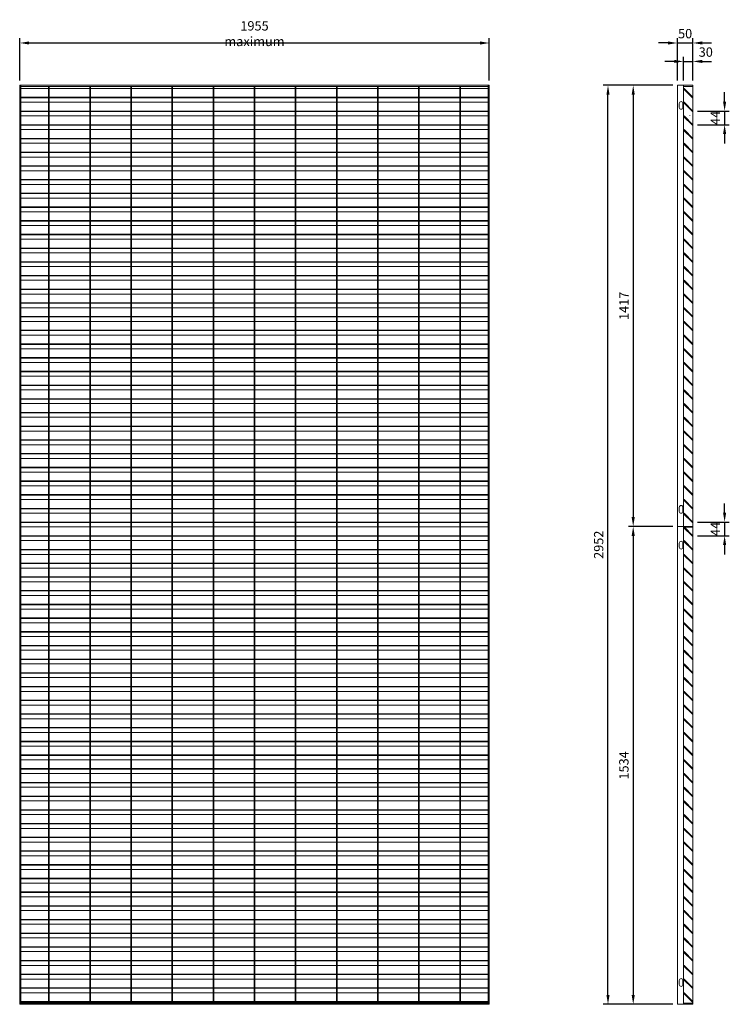
# Model space of a CAD drawing. Units: millimetres. Extents: x -169221 to -148791, y -29151 to -24507.
# Drawn here: x -151070 to -148791, y -27669 to -24507 of the extents above; entities that cross this region are included whole.
import ezdxf

# ---------------------------------------------------------------- set-up
doc = ezdxf.new("R2010")
doc.units = ezdxf.units.MM
doc.header["$LTSCALE"] = 250
doc.header["$MEASUREMENT"] = 0
doc.layers.get('Defpoints').update_dxf_attribs({"lineweight": 5})
doc.layers.add('L+F STEEL', color=7, linetype='Continuous', lineweight=5)
doc.layers.add('WK_STEEL', color=7, linetype='Continuous')
doc.styles.add('ROMANS', font='romans', dxfattribs={"width": 0.8})
doc.dimstyles.new('L+F 15', dxfattribs={"dimscale": 5, "dimtxt": 6, "dimasz": 6, "dimexe": 3, "dimexo": 3, "dimgap": 3, "dimtad": 1, "dimdec": 0, "dimrnd": 1, "dimdsep": 46, "dimtxsty": 'ROMANS', "dimcen": -3.6, "dimclrd": 134, "dimclre": 134, "dimclrt": 7, "dimadec": 0, "dimazin": 0, "dimtfac": 1, "dimtdec": 0, "dimtix": 1, "dimtmove": 2, "dimatfit": 3, "dimfxl": 1, "dimtvp": 1.666667, "dimtolj": 1, "dimarcsym": 0})

# ---------------------------------------------------------------- blocks, each defined once
blk = doc.blocks.new('*D52')
at = {"layer": 'Defpoints', "color": 0, "lineweight": 5, "transparency": 16777216}
for p in [(-148907.7, -24582.1), (-148957.7, -24717.7), (-148907.7, -24717.7)]:
    blk.add_point(p, dxfattribs=at)
at = {"layer": 'L+F STEEL', "color": 134, "lineweight": -2, "transparency": 16777216}
for p, q in [((-148957.7, -24702.7), (-148957.7, -24567.1)), ((-148907.7, -24702.7), (-148907.7, -24567.1)), ((-148987.7, -24582.1), (-149017.7, -24582.1)), ((-148957.7, -24582.1), (-148907.7, -24582.1)), ((-148877.7, -24582.1), (-148847.7, -24582.1))]:
    blk.add_line(p, q, dxfattribs=at)
at = {"layer": 'L+F STEEL', "color": 134, "lineweight": 5, "transparency": 16777216}
for points in [[(-148987.7, -24577.1), (-148987.7, -24587.1), (-148957.7, -24582.1)], [(-148877.7, -24577.1), (-148877.7, -24587.1), (-148907.7, -24582.1)]]:
    blk.add_solid(points, dxfattribs=at)
at = {"layer": 'L+F STEEL', "color": 7, "lineweight": 5, "transparency": 16777216, "insert": (-148932.7, -24552.1), "char_height": 30, "attachment_point": 5, "style": 'ROMANS'}
blk.add_mtext('\\A1;50', dxfattribs=at)
blk = doc.blocks.new('*D53')
at = {"layer": 'Defpoints', "color": 0, "lineweight": 5, "transparency": 16777216}
for p in [(-148908, -24800.6), (-148908, -24844.6), (-148805.9, -24844.6)]:
    blk.add_point(p, dxfattribs=at)
at = {"layer": 'L+F STEEL', "color": 134, "lineweight": -2, "transparency": 16777216}
for p, q in [((-148805.9, -24770.6), (-148805.9, -24740.6)), ((-148893, -24800.6), (-148790.9, -24800.6)), ((-148805.9, -24800.6), (-148805.9, -24844.6)), ((-148893, -24844.6), (-148790.9, -24844.6)), ((-148805.9, -24874.6), (-148805.9, -24904.6))]:
    blk.add_line(p, q, dxfattribs=at)
at = {"layer": 'L+F STEEL', "color": 134, "lineweight": 5, "transparency": 16777216}
for points in [[(-148810.9, -24770.6), (-148800.9, -24770.6), (-148805.9, -24800.6)], [(-148810.9, -24874.6), (-148800.9, -24874.6), (-148805.9, -24844.6)]]:
    blk.add_solid(points, dxfattribs=at)
at = {"layer": 'L+F STEEL', "color": 7, "lineweight": 5, "transparency": 16777216, "insert": (-148835.9, -24822.6), "char_height": 30, "attachment_point": 5, "rotation": 90, "style": 'ROMANS'}
blk.add_mtext('\\A1;44', dxfattribs=at)
blk = doc.blocks.new('*D54')
at = {"layer": 'Defpoints', "color": 0, "lineweight": 5, "transparency": 16777216}
for p in [(-148907.7, -24641.3), (-148937.7, -24717.7), (-148907.7, -24717.7)]:
    blk.add_point(p, dxfattribs=at)
at = {"layer": 'L+F STEEL', "color": 134, "lineweight": -2, "transparency": 16777216}
for p, q in [((-148937.7, -24702.7), (-148937.7, -24626.3)), ((-148907.7, -24702.7), (-148907.7, -24626.3)), ((-148967.7, -24641.3), (-148997.7, -24641.3)), ((-148937.7, -24641.3), (-148907.7, -24641.3)), ((-148877.7, -24641.3), (-148847.7, -24641.3))]:
    blk.add_line(p, q, dxfattribs=at)
at = {"layer": 'L+F STEEL', "color": 134, "lineweight": 5, "transparency": 16777216}
for points in [[(-148967.7, -24636.3), (-148967.7, -24646.3), (-148937.7, -24641.3)], [(-148877.7, -24636.3), (-148877.7, -24646.3), (-148907.7, -24641.3)]]:
    blk.add_solid(points, dxfattribs=at)
at = {"layer": 'L+F STEEL', "color": 7, "lineweight": 5, "transparency": 16777216, "insert": (-148866.4, -24611.3), "char_height": 30, "attachment_point": 5, "style": 'ROMANS'}
blk.add_mtext('\\A1;30', dxfattribs=at)
blk = doc.blocks.new('*D55')
at = {"layer": 'Defpoints', "color": 0, "lineweight": 5, "transparency": 16777216}
for p in [(-148908, -26120.6), (-148908, -26164.6), (-148805.9, -26164.6)]:
    blk.add_point(p, dxfattribs=at)
at = {"layer": 'L+F STEEL', "color": 134, "lineweight": -2, "transparency": 16777216}
for p, q in [((-148805.9, -26090.6), (-148805.9, -26060.6)), ((-148893, -26120.6), (-148790.9, -26120.6)), ((-148805.9, -26120.6), (-148805.9, -26164.6)), ((-148893, -26164.6), (-148790.9, -26164.6)), ((-148805.9, -26194.6), (-148805.9, -26224.6))]:
    blk.add_line(p, q, dxfattribs=at)
at = {"layer": 'L+F STEEL', "color": 134, "lineweight": 5, "transparency": 16777216}
for points in [[(-148810.9, -26090.6), (-148800.9, -26090.6), (-148805.9, -26120.6)], [(-148810.9, -26194.6), (-148800.9, -26194.6), (-148805.9, -26164.6)]]:
    blk.add_solid(points, dxfattribs=at)
at = {"layer": 'L+F STEEL', "color": 7, "lineweight": 5, "transparency": 16777216, "insert": (-148835.9, -26142.6), "char_height": 30, "attachment_point": 5, "rotation": 90, "style": 'ROMANS'}
blk.add_mtext('\\A1;44', dxfattribs=at)
blk = doc.blocks.new('*D56')
at = {"layer": 'Defpoints', "color": 0, "lineweight": 5, "transparency": 16777216}
for p in [(-148957.7, -24717.7), (-149099.4, -26134.9), (-148957.7, -26134.9)]:
    blk.add_point(p, dxfattribs=at)
at = {"layer": 'L+F STEEL', "color": 134, "lineweight": -2, "transparency": 16777216}
for p, q in [((-148972.7, -24717.7), (-149114.4, -24717.7)), ((-149099.4, -24747.7), (-149099.4, -26104.9)), ((-148972.7, -26134.9), (-149114.4, -26134.9))]:
    blk.add_line(p, q, dxfattribs=at)
at = {"layer": 'L+F STEEL', "color": 134, "lineweight": 5, "transparency": 16777216}
for points in [[(-149104.4, -24747.7), (-149094.4, -24747.7), (-149099.4, -24717.7)], [(-149104.4, -26104.9), (-149094.4, -26104.9), (-149099.4, -26134.9)]]:
    blk.add_solid(points, dxfattribs=at)
at = {"layer": 'L+F STEEL', "color": 7, "lineweight": 5, "transparency": 16777216, "insert": (-149129.4, -25426.3), "char_height": 30, "attachment_point": 5, "rotation": 90, "style": 'ROMANS'}
blk.add_mtext('\\A1;1417', dxfattribs=at)
blk = doc.blocks.new('*D57')
at = {"layer": 'Defpoints', "color": 0, "lineweight": 5, "transparency": 16777216}
for p in [(-148957.7, -26134.9), (-149099.4, -27669.4), (-148957.7, -27669.4)]:
    blk.add_point(p, dxfattribs=at)
at = {"layer": 'L+F STEEL', "color": 134, "lineweight": -2, "transparency": 16777216}
for p, q in [((-148972.7, -26134.9), (-149114.4, -26134.9)), ((-149099.4, -26164.9), (-149099.4, -27639.4)), ((-148972.7, -27669.4), (-149114.4, -27669.4))]:
    blk.add_line(p, q, dxfattribs=at)
at = {"layer": 'L+F STEEL', "color": 134, "lineweight": 5, "transparency": 16777216}
for points in [[(-149104.4, -26164.9), (-149094.4, -26164.9), (-149099.4, -26134.9)], [(-149104.4, -27639.4), (-149094.4, -27639.4), (-149099.4, -27669.4)]]:
    blk.add_solid(points, dxfattribs=at)
at = {"layer": 'L+F STEEL', "color": 7, "lineweight": 5, "transparency": 16777216, "insert": (-149129.4, -26902.1), "char_height": 30, "attachment_point": 5, "rotation": 90, "style": 'ROMANS'}
blk.add_mtext('\\A1;1534', dxfattribs=at)
blk = doc.blocks.new('*D58')
at = {"layer": 'Defpoints', "color": 0, "lineweight": 5, "transparency": 16777216}
for p in [(-149180.4, -24717.7), (-148957.7, -24717.7), (-148957.7, -27669.4)]:
    blk.add_point(p, dxfattribs=at)
at = {"layer": 'L+F STEEL', "color": 134, "lineweight": -2, "transparency": 16777216}
for p, q in [((-148972.7, -24717.7), (-149195.4, -24717.7)), ((-149180.4, -27639.4), (-149180.4, -24747.7)), ((-148972.7, -27669.4), (-149195.4, -27669.4))]:
    blk.add_line(p, q, dxfattribs=at)
at = {"layer": 'L+F STEEL', "color": 134, "lineweight": 5, "transparency": 16777216}
for points in [[(-149185.4, -24747.7), (-149175.4, -24747.7), (-149180.4, -24717.7)], [(-149185.4, -27639.4), (-149175.4, -27639.4), (-149180.4, -27669.4)]]:
    blk.add_solid(points, dxfattribs=at)
at = {"layer": 'L+F STEEL', "color": 7, "lineweight": 5, "transparency": 16777216, "insert": (-149210.4, -26193.5), "char_height": 30, "attachment_point": 5, "rotation": 90, "style": 'ROMANS'}
blk.add_mtext('\\A1;2952', dxfattribs=at)
blk = doc.blocks.new('*D59')
at = {"layer": 'Defpoints', "color": 0, "lineweight": 5, "transparency": 16777216}
for p in [(-149561.5, -24582.1), (-151069.5, -24717.7), (-149561.5, -24717.7)]:
    blk.add_point(p, dxfattribs=at)
at = {"layer": 'L+F STEEL', "color": 134, "lineweight": -2, "transparency": 16777216}
for p, q in [((-151069.5, -24702.7), (-151069.5, -24567.1)), ((-149561.5, -24702.7), (-149561.5, -24567.1)), ((-151039.5, -24582.1), (-149591.5, -24582.1))]:
    blk.add_line(p, q, dxfattribs=at)
at = {"layer": 'L+F STEEL', "color": 134, "lineweight": 5, "transparency": 16777216}
for points in [[(-151039.5, -24577.1), (-151039.5, -24587.1), (-151069.5, -24582.1)], [(-149591.5, -24577.1), (-149591.5, -24587.1), (-149561.5, -24582.1)]]:
    blk.add_solid(points, dxfattribs=at)
at = {"layer": 'L+F STEEL', "color": 7, "lineweight": 5, "transparency": 16777216, "insert": (-150315.5, -24552.1), "char_height": 30, "attachment_point": 5, "style": 'ROMANS'}
blk.add_mtext('\\A1;1955 maximum', dxfattribs=at)

msp = doc.modelspace()

# ---------------------------------------------------------------- linework, layer by layer
at = {"layer": 'WK_STEEL', "lineweight": 5}
for p, q in [((-149561.5, -24717.7), (-151069.5, -24717.7)), ((-151069.5, -24717.7), (-151069.5, -27669.4)), ((-151065.5, -24717.7), (-151065.5, -27669.4)), ((-149565.5, -24721.7), (-151065.5, -24721.7)), ((-150976.5, -24721.7), (-150976.5, -27665.4)), ((-150974.5, -24721.7), (-150974.5, -27665.4)), ((-150844.5, -24721.7), (-150844.5, -27665.4)), ((-150842.5, -24721.7), (-150842.5, -27665.4)), ((-150712.5, -24721.7), (-150712.5, -27665.4)), ((-150710.5, -24721.7), (-150710.5, -27665.4)), ((-150580.5, -24721.7), (-150580.5, -27665.4)), ((-150578.5, -24721.7), (-150578.5, -27665.4)), ((-150448.5, -24721.7), (-150448.5, -27665.4)), ((-150446.5, -24721.7), (-150446.5, -27665.4)), ((-150316.5, -24721.7), (-150316.5, -27665.4)), ((-150314.5, -24721.7), (-150314.5, -27665.4)), ((-150184.5, -24721.7), (-150184.5, -27665.4)), ((-150182.5, -24721.7), (-150182.5, -27665.4)), ((-150052.5, -24721.7), (-150052.5, -27665.4)), ((-150050.5, -24721.7), (-150050.5, -27665.4)), ((-149920.5, -24721.7), (-149920.5, -27665.4)), ((-149918.5, -24721.7), (-149918.5, -27665.4)), ((-149788.5, -24721.7), (-149788.5, -27665.4)), ((-149786.5, -24721.7), (-149786.5, -27665.4)), ((-149656.5, -24721.7), (-149656.5, -27665.4)), ((-149654.5, -24721.7), (-149654.5, -27665.4)), ((-149565.5, -24717.7), (-149565.5, -27669.4)), ((-149561.5, -24717.7), (-149561.5, -27669.4)), ((-148907.7, -24717.7), (-148957.7, -24717.7)), ((-148957.7, -27669.4), (-148957.7, -24717.7)), ((-148937.7, -24717.7), (-148937.7, -26134.9)), ((-148907.7, -27669.4), (-148907.7, -24717.7)), ((-150976.5, -24728.3), (-151065.5, -24728.3)), ((-149565.5, -24756.6), (-151065.5, -24756.6)), ((-149565.5, -24758), (-151065.5, -24758)), ((-150885.5, -24728.3), (-150974.5, -24728.3)), ((-150844.5, -24728.3), (-150908.8, -24728.3)), ((-150753.5, -24728.3), (-150842.5, -24728.3)), ((-150712.5, -24728.3), (-150776.8, -24728.3)), ((-150621.5, -24728.3), (-150710.5, -24728.3)), ((-150580.5, -24728.3), (-150644.8, -24728.3)), ((-150489.5, -24728.3), (-150578.5, -24728.3)), ((-150448.5, -24728.3), (-150512.8, -24728.3)), ((-150357.5, -24728.3), (-150446.5, -24728.3)), ((-150316.5, -24728.3), (-150380.8, -24728.3)), ((-150225.5, -24728.3), (-150314.5, -24728.3)), ((-150184.5, -24728.3), (-150248.8, -24728.3)), ((-150093.5, -24728.3), (-150182.5, -24728.3)), ((-150052.5, -24728.3), (-150116.8, -24728.3)), ((-149961.5, -24728.3), (-150050.5, -24728.3)), ((-149920.5, -24728.3), (-149984.8, -24728.3)), ((-149829.5, -24728.3), (-149918.5, -24728.3)), ((-149788.5, -24728.3), (-149852.8, -24728.3)), ((-149697.5, -24728.3), (-149786.5, -24728.3)), ((-149656.5, -24728.3), (-149720.8, -24728.3)), ((-149565.5, -24728.3), (-149654.5, -24728.3)), ((-149565.5, -24772.3), (-151065.5, -24772.3)), ((-149565.5, -24800.6), (-151065.5, -24800.6)), ((-149565.5, -24802), (-151065.5, -24802)), ((-149565.5, -24816.3), (-151065.5, -24816.3)), ((-148917.7, -24814.1), (-148917.7, -24814.9)), ((-149565.5, -24844.6), (-151065.5, -24844.6)), ((-149565.5, -24846), (-151065.5, -24846)), ((-149565.5, -24860.3), (-151065.5, -24860.3)), ((-149565.5, -24888.6), (-151065.5, -24888.6)), ((-149565.5, -24890), (-151065.5, -24890)), ((-149565.5, -24904.3), (-151065.5, -24904.3)), ((-149565.5, -24932.6), (-151065.5, -24932.6)), ((-149565.5, -24934), (-151065.5, -24934)), ((-149565.5, -24948.3), (-151065.5, -24948.3)), ((-149565.5, -24976.6), (-151065.5, -24976.6)), ((-149565.5, -24978), (-151065.5, -24978)), ((-149565.5, -24992.3), (-151065.5, -24992.3)), ((-149565.5, -25020.6), (-151065.5, -25020.6)), ((-149565.5, -25022), (-151065.5, -25022)), ((-149565.5, -25036.3), (-151065.5, -25036.3)), ((-149565.5, -25064.6), (-151065.5, -25064.6)), ((-149565.5, -25066), (-151065.5, -25066)), ((-149565.5, -25080.3), (-151065.5, -25080.3)), ((-149565.5, -25108.6), (-151065.5, -25108.6)), ((-149565.5, -25110), (-151065.5, -25110)), ((-149565.5, -25124.3), (-151065.5, -25124.3)), ((-149565.5, -25152.6), (-151065.5, -25152.6)), ((-149565.5, -25154), (-151065.5, -25154)), ((-149565.5, -25168.3), (-151065.5, -25168.3)), ((-149565.5, -25196.6), (-151065.5, -25196.6)), ((-149565.5, -25198), (-151065.5, -25198)), ((-149565.5, -25212.3), (-151065.5, -25212.3)), ((-149565.5, -25240.6), (-151065.5, -25240.6)), ((-149565.5, -25242), (-151065.5, -25242)), ((-149565.5, -25256.3), (-151065.5, -25256.3)), ((-149565.5, -25284.6), (-151065.5, -25284.6)), ((-149565.5, -25286), (-151065.5, -25286)), ((-149565.5, -25300.3), (-151065.5, -25300.3)), ((-149565.5, -25328.6), (-151065.5, -25328.6)), ((-149565.5, -25330), (-151065.5, -25330)), ((-149565.5, -25344.3), (-151065.5, -25344.3)), ((-149565.5, -25372.6), (-151065.5, -25372.6)), ((-149565.5, -25374), (-151065.5, -25374)), ((-149565.5, -25388.3), (-151065.5, -25388.3)), ((-149565.5, -25416.6), (-151065.5, -25416.6)), ((-149565.5, -25418), (-151065.5, -25418)), ((-149565.5, -25432.3), (-151065.5, -25432.3)), ((-149565.5, -25460.6), (-151065.5, -25460.6)), ((-149565.5, -25462), (-151065.5, -25462)), ((-149565.5, -25476.3), (-151065.5, -25476.3)), ((-149565.5, -25504.6), (-151065.5, -25504.6)), ((-149565.5, -25506), (-151065.5, -25506)), ((-149565.5, -25520.3), (-151065.5, -25520.3)), ((-149565.5, -25548.6), (-151065.5, -25548.6)), ((-149565.5, -25550), (-151065.5, -25550)), ((-149565.5, -25564.3), (-151065.5, -25564.3)), ((-149565.5, -25592.6), (-151065.5, -25592.6)), ((-149565.5, -25594), (-151065.5, -25594)), ((-149565.5, -25608.3), (-151065.5, -25608.3)), ((-149565.5, -25636.6), (-151065.5, -25636.6)), ((-149565.5, -25638), (-151065.5, -25638)), ((-149565.5, -25652.3), (-151065.5, -25652.3)), ((-149565.5, -25680.6), (-151065.5, -25680.6)), ((-149565.5, -25682), (-151065.5, -25682)), ((-149565.5, -25696.3), (-151065.5, -25696.3)), ((-149565.5, -25724.6), (-151065.5, -25724.6)), ((-149565.5, -25726), (-151065.5, -25726)), ((-149565.5, -25740.3), (-151065.5, -25740.3)), ((-149565.5, -25768.6), (-151065.5, -25768.6)), ((-149565.5, -25770), (-151065.5, -25770)), ((-149565.5, -25784.3), (-151065.5, -25784.3)), ((-149565.5, -25812.6), (-151065.5, -25812.6)), ((-149565.5, -25814), (-151065.5, -25814)), ((-149565.5, -25828.3), (-151065.5, -25828.3)), ((-149565.5, -25856.6), (-151065.5, -25856.6)), ((-149565.5, -25858), (-151065.5, -25858)), ((-149565.5, -25872.3), (-151065.5, -25872.3)), ((-149565.5, -25900.6), (-151065.5, -25900.6)), ((-149565.5, -25902), (-151065.5, -25902)), ((-149565.5, -25916.3), (-151065.5, -25916.3)), ((-149565.5, -25944.6), (-151065.5, -25944.6)), ((-149565.5, -25946), (-151065.5, -25946)), ((-149565.5, -25960.3), (-151065.5, -25960.3)), ((-149565.5, -25988.6), (-151065.5, -25988.6)), ((-149565.5, -25990), (-151065.5, -25990)), ((-149565.5, -26004.3), (-151065.5, -26004.3)), ((-149565.5, -26032.6), (-151065.5, -26032.6)), ((-149565.5, -26034), (-151065.5, -26034)), ((-149565.5, -26048.3), (-151065.5, -26048.3)), ((-149565.5, -26076.6), (-151065.5, -26076.6)), ((-149565.5, -26078), (-151065.5, -26078)), ((-149565.5, -26092.3), (-151065.5, -26092.3)), ((-149565.5, -26120.6), (-151065.5, -26120.6)), ((-149565.5, -26122), (-151065.5, -26122)), ((-149565.5, -26136.3), (-151065.5, -26136.3)), ((-148957.7, -26134.9), (-148907.7, -26134.9)), ((-148937.7, -26136.9), (-148937.7, -27669.4)), ((-148907.7, -26136.9), (-148937.7, -26136.9)), ((-149565.5, -26164.6), (-151065.5, -26164.6)), ((-149565.5, -26166), (-151065.5, -26166)), ((-149565.5, -26180.3), (-151065.5, -26180.3)), ((-149565.5, -26208.6), (-151065.5, -26208.6)), ((-149565.5, -26210), (-151065.5, -26210)), ((-149565.5, -26224.3), (-151065.5, -26224.3)), ((-149565.5, -26252.6), (-151065.5, -26252.6)), ((-149565.5, -26254), (-151065.5, -26254)), ((-149565.5, -26268.3), (-151065.5, -26268.3)), ((-149565.5, -26296.6), (-151065.5, -26296.6)), ((-149565.5, -26298), (-151065.5, -26298)), ((-149565.5, -26312.3), (-151065.5, -26312.3)), ((-149565.5, -26340.6), (-151065.5, -26340.6)), ((-149565.5, -26342), (-151065.5, -26342)), ((-149565.5, -26356.3), (-151065.5, -26356.3)), ((-149565.5, -26384.6), (-151065.5, -26384.6)), ((-149565.5, -26386), (-151065.5, -26386)), ((-149565.5, -26400.3), (-151065.5, -26400.3)), ((-149565.5, -26428.6), (-151065.5, -26428.6)), ((-149565.5, -26430), (-151065.5, -26430)), ((-149565.5, -26444.3), (-151065.5, -26444.3)), ((-149565.5, -26472.6), (-151065.5, -26472.6)), ((-149565.5, -26474), (-151065.5, -26474)), ((-149565.5, -26488.3), (-151065.5, -26488.3)), ((-149565.5, -26516.6), (-151065.5, -26516.6)), ((-149565.5, -26518), (-151065.5, -26518)), ((-149565.5, -26532.3), (-151065.5, -26532.3)), ((-149565.5, -26560.6), (-151065.5, -26560.6)), ((-149565.5, -26562), (-151065.5, -26562)), ((-149565.5, -26576.3), (-151065.5, -26576.3)), ((-149565.5, -26604.6), (-151065.5, -26604.6)), ((-149565.5, -26606), (-151065.5, -26606)), ((-149565.5, -26620.3), (-151065.5, -26620.3)), ((-149565.5, -26648.6), (-151065.5, -26648.6)), ((-149565.5, -26650), (-151065.5, -26650)), ((-149565.5, -26664.3), (-151065.5, -26664.3)), ((-149565.5, -26692.6), (-151065.5, -26692.6)), ((-149565.5, -26694), (-151065.5, -26694)), ((-149565.5, -26708.3), (-151065.5, -26708.3)), ((-149565.5, -26736.6), (-151065.5, -26736.6)), ((-149565.5, -26738), (-151065.5, -26738)), ((-149565.5, -26752.3), (-151065.5, -26752.3)), ((-149565.5, -26780.6), (-151065.5, -26780.6)), ((-149565.5, -26782), (-151065.5, -26782)), ((-149565.5, -26796.3), (-151065.5, -26796.3)), ((-149565.5, -26824.6), (-151065.5, -26824.6)), ((-149565.5, -26826), (-151065.5, -26826)), ((-149565.5, -26840.3), (-151065.5, -26840.3)), ((-149565.5, -26868.6), (-151065.5, -26868.6)), ((-149565.5, -26870), (-151065.5, -26870)), ((-149565.5, -26884.3), (-151065.5, -26884.3)), ((-149565.5, -26912.6), (-151065.5, -26912.6)), ((-149565.5, -26914), (-151065.5, -26914)), ((-149565.5, -26928.3), (-151065.5, -26928.3)), ((-149565.5, -26956.6), (-151065.5, -26956.6)), ((-149565.5, -26958), (-151065.5, -26958)), ((-149565.5, -26972.3), (-151065.5, -26972.3)), ((-149565.5, -27000.6), (-151065.5, -27000.6)), ((-149565.5, -27002), (-151065.5, -27002)), ((-149565.5, -27016.3), (-151065.5, -27016.3)), ((-149565.5, -27044.6), (-151065.5, -27044.6)), ((-149565.5, -27046), (-151065.5, -27046)), ((-149565.5, -27060.3), (-151065.5, -27060.3)), ((-149565.5, -27088.6), (-151065.5, -27088.6)), ((-149565.5, -27090), (-151065.5, -27090)), ((-149565.5, -27104.3), (-151065.5, -27104.3)), ((-149565.5, -27132.6), (-151065.5, -27132.6)), ((-149565.5, -27134), (-151065.5, -27134)), ((-149565.5, -27148.3), (-151065.5, -27148.3)), ((-149565.5, -27176.6), (-151065.5, -27176.6)), ((-149565.5, -27178), (-151065.5, -27178)), ((-149565.5, -27192.3), (-151065.5, -27192.3)), ((-149565.5, -27220.6), (-151065.5, -27220.6)), ((-149565.5, -27222), (-151065.5, -27222)), ((-149565.5, -27236.3), (-151065.5, -27236.3)), ((-149565.5, -27264.6), (-151065.5, -27264.6)), ((-149565.5, -27266), (-151065.5, -27266)), ((-149565.5, -27280.3), (-151065.5, -27280.3)), ((-149565.5, -27308.6), (-151065.5, -27308.6)), ((-149565.5, -27310), (-151065.5, -27310)), ((-149565.5, -27324.3), (-151065.5, -27324.3)), ((-149565.5, -27352.6), (-151065.5, -27352.6)), ((-149565.5, -27354), (-151065.5, -27354)), ((-149565.5, -27368.3), (-151065.5, -27368.3)), ((-149565.5, -27396.6), (-151065.5, -27396.6)), ((-149565.5, -27398), (-151065.5, -27398)), ((-149565.5, -27412.3), (-151065.5, -27412.3)), ((-149565.5, -27440.6), (-151065.5, -27440.6)), ((-149565.5, -27442), (-151065.5, -27442)), ((-149565.5, -27456.3), (-151065.5, -27456.3)), ((-149565.5, -27484.6), (-151065.5, -27484.6)), ((-149565.5, -27486), (-151065.5, -27486)), ((-149565.5, -27500.3), (-151065.5, -27500.3)), ((-149565.5, -27528.6), (-151065.5, -27528.6)), ((-149565.5, -27530), (-151065.5, -27530)), ((-149565.5, -27544.3), (-151065.5, -27544.3)), ((-149565.5, -27572.6), (-151065.5, -27572.6)), ((-149565.5, -27574), (-151065.5, -27574)), ((-149565.5, -27588.3), (-151065.5, -27588.3)), ((-149565.5, -27616.6), (-151065.5, -27616.6)), ((-149565.5, -27618), (-151065.5, -27618)), ((-149565.5, -27632.3), (-151065.5, -27632.3)), ((-149565.5, -27660.6), (-151065.5, -27660.6)), ((-149565.5, -27662), (-151065.5, -27662)), ((-149565.5, -27665.4), (-151065.5, -27665.4)), ((-149561.5, -27669.4), (-151069.5, -27669.4)), ((-148907.7, -27669.4), (-148957.7, -27669.4))]:
    msp.add_line(p, q, dxfattribs=at)
for points in [[(-148937.7, -24721.7), (-148907.7, -24721.7)], [(-148907.7, -27665.4), (-148937.7, -27665.4)]]:
    msp.add_lwpolyline(points, dxfattribs=at)
for points in [[(-148937.7, -24729.7), (-148909.4, -24758), (-148908, -24756.6), (-148936.3, -24728.3)], [(-148937.7, -24773.7), (-148909.4, -24802), (-148908, -24800.6), (-148936.3, -24772.3)], [(-148937.7, -24817.7), (-148909.4, -24846), (-148908, -24844.6), (-148936.3, -24816.3)], [(-148937.7, -24861.7), (-148909.4, -24890), (-148908, -24888.6), (-148936.3, -24860.3)], [(-148937.7, -24905.7), (-148909.4, -24934), (-148908, -24932.6), (-148936.3, -24904.3)], [(-148937.7, -24949.7), (-148909.4, -24978), (-148908, -24976.6), (-148936.3, -24948.3)], [(-148937.7, -24993.7), (-148909.4, -25022), (-148908, -25020.6), (-148936.3, -24992.3)], [(-148937.7, -25037.7), (-148909.4, -25066), (-148908, -25064.6), (-148936.3, -25036.3)], [(-148937.7, -25081.7), (-148909.4, -25110), (-148908, -25108.6), (-148936.3, -25080.3)], [(-148937.7, -25125.7), (-148909.4, -25154), (-148908, -25152.6), (-148936.3, -25124.3)], [(-148937.7, -25169.7), (-148909.4, -25198), (-148908, -25196.6), (-148936.3, -25168.3)], [(-148937.7, -25213.7), (-148909.4, -25242), (-148908, -25240.6), (-148936.3, -25212.3)], [(-148937.7, -25257.7), (-148909.4, -25286), (-148908, -25284.6), (-148936.3, -25256.3)], [(-148937.7, -25301.7), (-148909.4, -25330), (-148908, -25328.6), (-148936.3, -25300.3)], [(-148937.7, -25345.7), (-148909.4, -25374), (-148908, -25372.6), (-148936.3, -25344.3)], [(-148937.7, -25389.7), (-148909.4, -25418), (-148908, -25416.6), (-148936.3, -25388.3)], [(-148937.7, -25433.7), (-148909.4, -25462), (-148908, -25460.6), (-148936.3, -25432.3)], [(-148937.7, -25477.7), (-148909.4, -25506), (-148908, -25504.6), (-148936.3, -25476.3)], [(-148937.7, -25521.7), (-148909.4, -25550), (-148908, -25548.6), (-148936.3, -25520.3)], [(-148937.7, -25565.7), (-148909.4, -25594), (-148908, -25592.6), (-148936.3, -25564.3)], [(-148937.7, -25609.7), (-148909.4, -25638), (-148908, -25636.6), (-148936.3, -25608.3)], [(-148937.7, -25653.7), (-148909.4, -25682), (-148908, -25680.6), (-148936.3, -25652.3)], [(-148937.7, -25697.7), (-148909.4, -25726), (-148908, -25724.6), (-148936.3, -25696.3)], [(-148937.7, -25741.7), (-148909.4, -25770), (-148908, -25768.6), (-148936.3, -25740.3)], [(-148937.7, -25785.7), (-148909.4, -25814), (-148908, -25812.6), (-148936.3, -25784.3)], [(-148937.7, -25829.7), (-148909.4, -25858), (-148908, -25856.6), (-148936.3, -25828.3)], [(-148937.7, -25873.7), (-148909.4, -25902), (-148908, -25900.6), (-148936.3, -25872.3)], [(-148937.7, -25917.7), (-148909.4, -25946), (-148908, -25944.6), (-148936.3, -25916.3)], [(-148937.7, -25961.7), (-148909.4, -25990), (-148908, -25988.6), (-148936.3, -25960.3)], [(-148937.7, -26005.7), (-148909.4, -26034), (-148908, -26032.6), (-148936.3, -26004.3)], [(-148937.7, -26049.7), (-148909.4, -26078), (-148908, -26076.6), (-148936.3, -26048.3)], [(-148937.7, -26093.7), (-148909.4, -26122), (-148908, -26120.6), (-148936.3, -26092.3)], [(-148937.7, -26137.7), (-148909.4, -26166), (-148908, -26164.6), (-148936.3, -26136.3)], [(-148937.7, -26181.7), (-148909.4, -26210), (-148908, -26208.6), (-148936.3, -26180.3)], [(-148937.7, -26225.7), (-148909.4, -26254), (-148908, -26252.6), (-148936.3, -26224.3)], [(-148937.7, -26269.7), (-148909.4, -26298), (-148908, -26296.6), (-148936.3, -26268.3)], [(-148937.7, -26313.7), (-148909.4, -26342), (-148908, -26340.6), (-148936.3, -26312.3)], [(-148937.7, -26357.7), (-148909.4, -26386), (-148908, -26384.6), (-148936.3, -26356.3)], [(-148937.7, -26401.7), (-148909.4, -26430), (-148908, -26428.6), (-148936.3, -26400.3)], [(-148937.7, -26445.7), (-148909.4, -26474), (-148908, -26472.6), (-148936.3, -26444.3)], [(-148937.7, -26489.7), (-148909.4, -26518), (-148908, -26516.6), (-148936.3, -26488.3)], [(-148937.7, -26533.7), (-148909.4, -26562), (-148908, -26560.6), (-148936.3, -26532.3)], [(-148937.7, -26577.7), (-148909.4, -26606), (-148908, -26604.6), (-148936.3, -26576.3)], [(-148937.7, -26621.7), (-148909.4, -26650), (-148908, -26648.6), (-148936.3, -26620.3)], [(-148937.7, -26665.7), (-148909.4, -26694), (-148908, -26692.6), (-148936.3, -26664.3)], [(-148937.7, -26709.7), (-148909.4, -26738), (-148908, -26736.6), (-148936.3, -26708.3)], [(-148937.7, -26753.7), (-148909.4, -26782), (-148908, -26780.6), (-148936.3, -26752.3)], [(-148937.7, -26797.7), (-148909.4, -26826), (-148908, -26824.6), (-148936.3, -26796.3)], [(-148937.7, -26841.7), (-148909.4, -26870), (-148908, -26868.6), (-148936.3, -26840.3)], [(-148937.7, -26885.7), (-148909.4, -26914), (-148908, -26912.6), (-148936.3, -26884.3)], [(-148937.7, -26929.7), (-148909.4, -26958), (-148908, -26956.6), (-148936.3, -26928.3)], [(-148937.7, -26973.7), (-148909.4, -27002), (-148908, -27000.6), (-148936.3, -26972.3)], [(-148937.7, -27017.7), (-148909.4, -27046), (-148908, -27044.6), (-148936.3, -27016.3)], [(-148937.7, -27061.7), (-148909.4, -27090), (-148908, -27088.6), (-148936.3, -27060.3)], [(-148937.7, -27105.7), (-148909.4, -27134), (-148908, -27132.6), (-148936.3, -27104.3)], [(-148937.7, -27149.7), (-148909.4, -27178), (-148908, -27176.6), (-148936.3, -27148.3)], [(-148937.7, -27193.7), (-148909.4, -27222), (-148908, -27220.6), (-148936.3, -27192.3)], [(-148937.7, -27237.7), (-148909.4, -27266), (-148908, -27264.6), (-148936.3, -27236.3)], [(-148937.7, -27281.7), (-148909.4, -27310), (-148908, -27308.6), (-148936.3, -27280.3)], [(-148937.7, -27325.7), (-148909.4, -27354), (-148908, -27352.6), (-148936.3, -27324.3)], [(-148937.7, -27369.7), (-148909.4, -27398), (-148908, -27396.6), (-148936.3, -27368.3)], [(-148937.7, -27413.7), (-148909.4, -27442), (-148908, -27440.6), (-148936.3, -27412.3)], [(-148937.7, -27457.7), (-148909.4, -27486), (-148908, -27484.6), (-148936.3, -27456.3)], [(-148937.7, -27501.7), (-148909.4, -27530), (-148908, -27528.6), (-148936.3, -27500.3)], [(-148937.7, -27545.7), (-148909.4, -27574), (-148908, -27572.6), (-148936.3, -27544.3)], [(-148937.7, -27589.7), (-148909.4, -27618), (-148908, -27616.6), (-148936.3, -27588.3)], [(-148937.7, -27633.7), (-148909.4, -27662), (-148908, -27660.6), (-148936.3, -27632.3)]]:
    msp.add_lwpolyline(points, close=True, dxfattribs=at)
for points in [[(-148939.7, -24776.2, 1), (-148951.7, -24776.2), (-148951.7, -24789.2, 1), (-148939.7, -24789.2)], [(-148939.7, -26073.4, 1), (-148951.7, -26073.4), (-148951.7, -26086.4, 1), (-148939.7, -26086.4)], [(-148939.7, -26188.4, 1), (-148951.7, -26188.4), (-148951.7, -26201.4, 1), (-148939.7, -26201.4)], [(-148939.7, -27592.9, 1), (-148951.7, -27592.9), (-148951.7, -27605.9, 1), (-148939.7, -27605.9)]]:
    msp.add_lwpolyline(points, format="xyb", close=True, dxfattribs=at)

# ---------------------------------------------------------------- dimensions: what is measured, and where the dimension line sits
at = {"layer": 'L+F STEEL', "lineweight": 5}
dim = msp.add_linear_dim(base=(-149561.5, -24582.1), p1=(-151069.5, -24717.7), p2=(-149561.5, -24717.7), text='1955 maximum', dimstyle='L+F 15', dxfattribs=at)
dim.commit()
dim.dimension.update_dxf_attribs({"geometry": '*D59', "text_midpoint": (-150315.5, -24552.1)})
dim = msp.add_linear_dim(base=(-148907.7, -24582.1), p1=(-148957.7, -24717.7), p2=(-148907.7, -24717.7), dimstyle='L+F 15', dxfattribs=at)
dim.commit()
dim.dimension.update_dxf_attribs({"geometry": '*D52', "text_midpoint": (-148932.7, -24552.1)})
dim = msp.add_linear_dim(base=(-148907.7, -24641.3), p1=(-148937.7, -24717.7), p2=(-148907.7, -24717.7), dimstyle='L+F 15', dxfattribs=at)
dim.commit()
dim.dimension.update_dxf_attribs({"geometry": '*D54', "text_midpoint": (-148866.4, -24611.3), "dimtype": 160})
for base, p1, p2, picture, middle in [((-149180.4, -24717.7), (-148957.7, -27669.4), (-148957.7, -24717.7), '*D58', (-149210.4, -26193.5)), ((-149099.4, -26134.9), (-148957.7, -24717.7), (-148957.7, -26134.9), '*D56', (-149129.4, -25426.3)), ((-148805.9, -24844.6), (-148908, -24800.6), (-148908, -24844.6), '*D53', (-148835.9, -24822.6)), ((-148805.9, -26164.6), (-148908, -26120.6), (-148908, -26164.6), '*D55', (-148835.9, -26142.6)), ((-149099.385, -27669.3576), (-148957.6669, -26134.8662), (-148957.6669, -27669.3576), '*D57', (-149129.385, -26902.1119))]:
    dim = msp.add_linear_dim(base=base, p1=p1, p2=p2, angle=90, dimstyle='L+F 15', dxfattribs=at)
    dim.commit()
    dim.dimension.update_dxf_attribs({"geometry": picture, "text_midpoint": middle})

doc.saveas('drawing.dxf')
